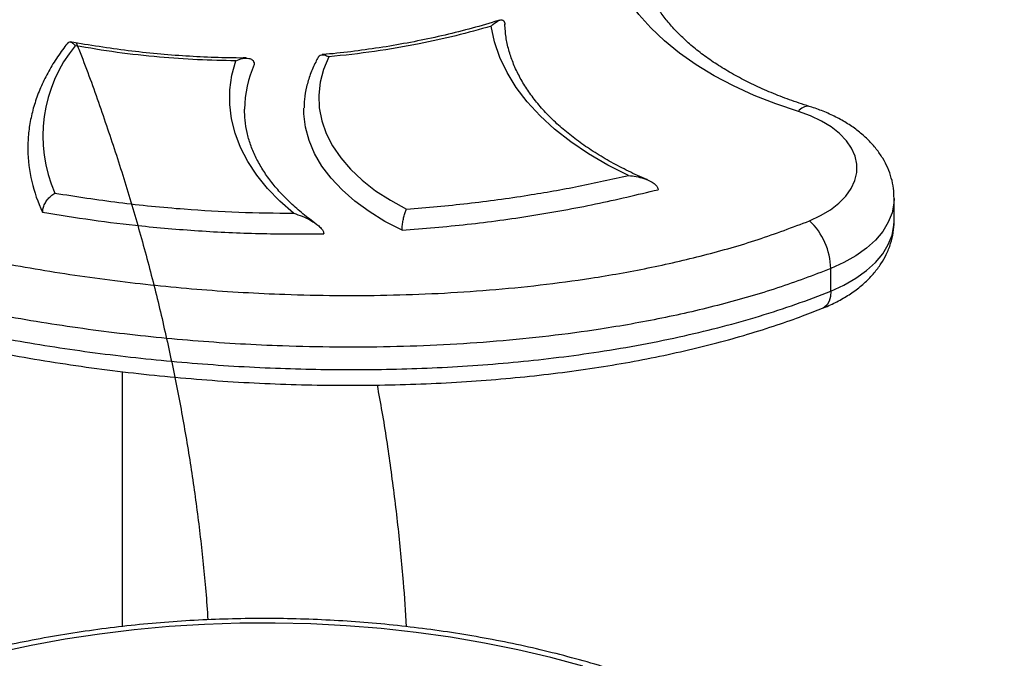
# Model space of a CAD drawing. Units: millimetres. Extents: x 22060 to 35909, y 3350 to 12195.
# Drawn here: x 33528 to 33727, y 6390 to 6519 of the extents above; entities that cross this region are included whole.
import ezdxf

# ---------------------------------------------------------------- set-up
doc = ezdxf.new("R2010")
doc.units = ezdxf.units.MM
doc.layers.add('AXONOMETRIC', color=7, linetype='Continuous')
doc.layers.add('TIPTAP_DIM', color=9, linetype='Continuous')

# ---------------------------------------------------------------- blocks, each defined once
blk = doc.blocks.new('PVP10 W MF_axonometric')
at = {"layer": 'AXONOMETRIC'}
for p, q in [((806.47, 1058.5), (806.38, 1059.52)), ((885.12, 1019.73), (885.12, 1024.26)), ((872.3, 1005.54), (872.3, 1010.07)), ((728.96, 989.26), (728.96, 937.68))]:
    blk.add_line(p, q, dxfattribs=at)
at = {"layer": 'AXONOMETRIC', "flags": 128}
for points in [[(865.74, 1041.84), (861.16, 1043.38), (856.78, 1045.1), (852.63, 1047), (848.72, 1049.06), (845.07, 1051.28), (841.7, 1053.64), (838.64, 1056.13), (835.88, 1058.75), (833.46, 1061.47), (831.37, 1064.28), (829.64, 1067.17)], [(831.38, 1028.91), (827.21, 1031), (823.31, 1033.26), (819.71, 1035.69), (816.43, 1038.26), (813.49, 1040.96), (810.89, 1043.78), (808.67, 1046.7), (806.82, 1049.71), (805.35, 1052.79), (804.29, 1055.92), (803.62, 1059.09)], [(763.65, 1021.26), (760.84, 1023.72), (758.35, 1026.3), (756.2, 1028.97), (754.39, 1031.73), (752.93, 1034.55), (751.84, 1037.43), (751.11, 1040.35), (750.76, 1043.29), (750.78, 1046.24), (751.18, 1049.18), (751.95, 1052.09)], [(770.77, 1052.88), (769.7, 1050.35), (769.02, 1047.77), (768.74, 1045.17), (768.85, 1042.56), (769.35, 1039.97), (770.25, 1037.41), (771.52, 1034.91), (773.18, 1032.48), (775.19, 1030.15), (777.55, 1027.93), (780.24, 1025.83), (783.24, 1023.88), (786.51, 1022.08)], [(785.58, 1017.82), (782.11, 1019.63), (778.91, 1021.6), (776.02, 1023.72), (773.46, 1025.97), (771.23, 1028.34), (769.37, 1030.82), (767.88, 1033.38), (766.77, 1036), (766.06, 1038.66), (765.74, 1041.35), (765.73, 1042.52)], [(868.01, 1019.74), (870.25, 1020.78), (872.24, 1021.96), (873.96, 1023.29), (875.37, 1024.73), (876.45, 1026.26), (877.19, 1027.86), (877.56, 1029.5), (877.58, 1031.16), (877.23, 1032.8), (876.52, 1034.4), (875.46, 1035.94), (874.07, 1037.39), (872.37, 1038.72), (870.4, 1039.92), (868.18, 1040.97), (865.74, 1041.84)], [(885.12, 1024.27), (885.07, 1023.33), (884.7, 1021.38), (883.94, 1019.47), (882.82, 1017.61), (881.34, 1015.85), (879.52, 1014.19), (877.39, 1012.66), (874.97, 1011.28), (872.3, 1010.07)], [(872.3, 1005.54), (874.97, 1006.75), (877.39, 1008.13), (879.52, 1009.66), (881.34, 1011.32), (882.82, 1013.08), (883.94, 1014.93), (884.7, 1016.85), (885.07, 1018.8), (885.12, 1019.73)], [(872.3, 1005.54), (872.22, 1004.41), (871.98, 1003.46), (871.58, 1002.73), (871.05, 1002.25), (870.8, 1002.13)], [(822.17, 929.66), (815.67, 931.41), (809.02, 932.97), (802.26, 934.34), (795.38, 935.52), (788.41, 936.5), (781.36, 937.27), (774.26, 937.85), (767.12, 938.22), (759.95, 938.39), (752.78, 938.36), (745.62, 938.12), (738.48, 937.67), (731.4, 937.02), (724.38, 936.17), (717.44, 935.12), (710.6, 933.88), (703.87, 932.44), (697.28, 930.81)]]:
    blk.add_lwpolyline(points, dxfattribs=at)
at = {"layer": 'AXONOMETRIC'}
for centre, radius, start, end in [((741.85, 1036.89), 28.9, 140.8346, 203.5582), ((776.99, 1042.05), 23.26, 156.3512, 179.3182), ((867.66, 1040.63), 2.27, 82.5419, 147.7523), ((739.44, 1034.51), 29.56, 180.5958, 206.0789), ((858.49, 1009.73), 13.82, 1.4284, 46.4751)]:
    blk.add_arc(centre, radius, start, end, dxfattribs=at)
for points, knots in [([(833.56, 1077.86), (835.8, 1079.42), (840.3, 1082.55), (846.12, 1087.52), (851.28, 1092.59), (855.71, 1097.69), (859.56, 1102.98), (862.79, 1108.45), (865.32, 1114.02), (867.12, 1119.59), (868.18, 1125.06), (868.59, 1130.89), (868.16, 1137.06), (866.68, 1143.62), (864.16, 1150.12), (860.7, 1156.31), (856.43, 1162.13), (851.48, 1167.59), (845.72, 1172.82), (839.2, 1177.8), (832, 1182.49), (824.13, 1186.88), (815.68, 1190.93), (806.43, 1194.71), (796.42, 1198.11), (785.61, 1201.08), (774.32, 1203.48), (762.84, 1205.32), (751.31, 1206.6), (739.78, 1207.35), (728.14, 1207.59), (716.83, 1207.32), (705.95, 1206.6), (695.74, 1205.49), (685.87, 1204), (676.49, 1202.19), (667.25, 1199.98), (658.2, 1197.38), (649.46, 1194.4), (641.27, 1191.12), (633.71, 1187.63), (626.44, 1183.78), (619.48, 1179.56), (612.76, 1174.96), (606.47, 1170.12), (600.59, 1165.09), (595.14, 1159.88), (590.11, 1154.49), (585.54, 1148.93), (581.48, 1143.2), (578, 1137.3), (575.13, 1131.27), (572.93, 1125.11), (571.5, 1119.07), (570.78, 1113.17), (570.71, 1107.44), (571.27, 1101.69), (572.49, 1095.94), (574.36, 1090.21), (577.11, 1084.01), (580.95, 1077.38), (586.09, 1070.41), (592.15, 1063.65), (598.45, 1057.75), (604.66, 1052.64), (610.56, 1048.26), (616.84, 1044.04), (623.47, 1039.97), (630.43, 1036.08), (637.39, 1032.54), (644.3, 1029.34), (651.1, 1026.46), (658.15, 1023.74), (665.43, 1021.21), (672.95, 1018.85), (680.65, 1016.66), (688.54, 1014.66), (696.46, 1012.86), (707.03, 1010.72), (720.38, 1008.49), (736.76, 1006.48), (750.66, 1005.37), (762.49, 1004.81), (772.19, 1004.6), (782.53, 1004.66), (792.91, 1005.02), (803.26, 1005.69), (813.58, 1006.71), (824.31, 1008.15), (835.39, 1010.11), (846.72, 1012.71), (857.71, 1015.85), (864.58, 1018.44), (868.01, 1019.74)], [0, 0, 0, 0, 0.0108653, 0.0217321, 0.0320238, 0.0423154, 0.0522477, 0.0627037, 0.0731592, 0.0830658, 0.0929721, 0.1025432, 0.1142591, 0.1259746, 0.1378906, 0.1498066, 0.160732, 0.1716577, 0.1827375, 0.1938179, 0.2050266, 0.2162358, 0.2275819, 0.2389274, 0.2511666, 0.2634056, 0.2758404, 0.2882763, 0.3001563, 0.3120367, 0.3240637, 0.3360906, 0.3469672, 0.3578436, 0.36814, 0.3784363, 0.3883759, 0.3990038, 0.4096316, 0.4196974, 0.4297634, 0.4394803, 0.4501428, 0.460895, 0.4716484, 0.4824912, 0.4933343, 0.5042165, 0.515193, 0.5262551, 0.5373167, 0.5484974, 0.5596776, 0.5709324, 0.5810734, 0.5913097, 0.6015458, 0.6119059, 0.622266, 0.6326949, 0.6461383, 0.6595827, 0.6731907, 0.6867998, 0.6966449, 0.7065498, 0.716455, 0.726424, 0.7363929, 0.7463905, 0.7550396, 0.7637333, 0.7724269, 0.7812036, 0.7899806, 0.7988383, 0.8076962, 0.8165962, 0.825125, 0.842242, 0.8594715, 0.8768146, 0.8855198, 0.8961162, 0.9067792, 0.9174417, 0.9281905, 0.9389387, 0.949739, 0.9622088, 0.9746765, 0.9873397, 1, 1, 1, 1]), ([(872.3, 1010.07), (868.76, 1008.73), (861.65, 1006.03), (850.15, 1002.72), (838.15, 999.95), (826.47, 997.87), (815.28, 996.37), (804.69, 995.31), (793.97, 994.6), (783.16, 994.21), (772.29, 994.14), (762.19, 994.36), (750.01, 994.93), (735.78, 996.05), (718.85, 998.12), (704.93, 1000.43), (693.96, 1002.65), (685.82, 1004.5), (677.8, 1006.53), (669.9, 1008.76), (662.14, 1011.18), (654.53, 1013.82), (647.12, 1016.66), (639.9, 1019.7), (632.66, 1023.05), (625.43, 1026.72), (618.27, 1030.72), (611.41, 1034.92), (604.87, 1039.31), (598.69, 1043.89), (592.68, 1048.83), (586.92, 1054.15), (581.6, 1059.79), (576.94, 1065.54), (572.97, 1071.34), (569.69, 1077.17), (567.09, 1083.02), (565.13, 1088.92), (563.86, 1094.91), (563.26, 1099.8), (563.33, 1102.68), (563.35, 1103.54)], [0, 0, 0, 0, 0.030444, 0.061161, 0.092127, 0.123305, 0.148933, 0.174686, 0.200521, 0.226483, 0.252513, 0.278624, 0.299151, 0.34034, 0.381776, 0.423462, 0.44438, 0.465316, 0.486323, 0.507365, 0.528538, 0.549752, 0.571106, 0.592504, 0.613984, 0.637793, 0.661682, 0.685623, 0.709651, 0.733733, 0.757884, 0.784803, 0.811817, 0.837796, 0.863873, 0.889343, 0.914131, 0.939059, 0.96409, 0.989294, 1, 1, 1, 1]), ([(563.33, 1099.01), (563.32, 1097.95), (563.3, 1095.04), (563.89, 1090.26), (565.05, 1084.77), (566.78, 1079.36), (569.02, 1074.04), (571.8, 1068.78), (575.1, 1063.6), (578.9, 1058.51), (583.03, 1053.71), (587.42, 1049.18), (591.99, 1044.94), (596.9, 1040.79), (602.14, 1036.76), (607.7, 1032.84), (613.56, 1029.04), (619.71, 1025.37), (626.36, 1021.71), (633.56, 1018.08), (641.33, 1014.54), (649.43, 1011.2), (657.87, 1008.08), (666.63, 1005.21), (675.67, 1002.57), (684.96, 1000.16), (693.87, 998.13), (704.97, 995.9), (718.37, 993.66), (734.81, 991.63), (748.75, 990.48), (759.88, 989.93), (770.86, 989.61), (784.53, 989.64), (798.2, 990.28), (809.11, 991.2), (817.29, 992.1), (825.63, 993.25), (834.13, 994.69), (842.48, 996.4), (850.43, 998.32), (857.96, 1000.45), (865.3, 1002.82), (869.97, 1004.63), (872.3, 1005.54)], [0, 0, 0, 0, 0.0132, 0.036316, 0.059514, 0.082096, 0.104818, 0.127614, 0.150547, 0.173549, 0.196617, 0.217287, 0.238049, 0.258852, 0.27981, 0.300806, 0.321954, 0.343138, 0.364405, 0.388023, 0.411766, 0.435566, 0.459597, 0.483691, 0.508016, 0.532396, 0.556899, 0.576841, 0.616854, 0.657116, 0.697628, 0.717958, 0.737469, 0.776638, 0.816105, 0.835985, 0.855903, 0.875901, 0.897678, 0.919522, 0.939536, 0.959614, 0.979768, 1, 1, 1, 1]), ([(564.11, 1089.62), (564.15, 1089.31), (564.39, 1087.55), (565.13, 1084.37), (566.35, 1080.06), (567.91, 1075.79), (569.77, 1071.55), (571.94, 1067.36), (574.42, 1063.23), (577.2, 1059.16), (580.29, 1055.15), (583.72, 1051.15), (587.49, 1047.18), (591.58, 1043.25), (595.96, 1039.4), (600.65, 1035.62), (605.64, 1031.92), (610.94, 1028.28), (616.54, 1024.73), (622.4, 1021.29), (628.44, 1018.01), (634.64, 1014.9), (640.94, 1011.99), (647.39, 1009.25), (654.04, 1006.66), (660.89, 1004.21), (667.92, 1001.91), (675.16, 999.76), (682.6, 997.76), (690.23, 995.91), (698.06, 994.2), (706.11, 992.65), (714.35, 991.24), (722.75, 990), (731.22, 988.94), (739.72, 988.07), (748.23, 987.38), (756.74, 986.88), (765.23, 986.57), (773.68, 986.45), (782.09, 986.51), (790.4, 986.76), (798.56, 987.19), (806.51, 987.81), (814.23, 988.6), (821.72, 989.56), (828.97, 990.68), (835.96, 991.97), (842.71, 993.42), (849.21, 995.01), (855.46, 996.76), (861.25, 998.59), (866.37, 1000.38), (869.4, 1001.6), (870.79, 1002.15)], [0, 0, 0, 0, 0.0037122, 0.0211979, 0.0387962, 0.0565073, 0.0743259, 0.0922408, 0.1102359, 0.1282911, 0.1463699, 0.1651868, 0.1842619, 0.2036427, 0.2232467, 0.2429795, 0.2629673, 0.28347, 0.304063, 0.3247786, 0.3456507, 0.3660346, 0.3859929, 0.4059758, 0.4260093, 0.4461256, 0.4663568, 0.4867348, 0.507291, 0.5280562, 0.5490607, 0.5702982, 0.5919798, 0.613818, 0.635596, 0.6572974, 0.678907, 0.7004116, 0.7217994, 0.7430612, 0.7641897, 0.7852147, 0.8058197, 0.8259776, 0.8456872, 0.8649517, 0.8837837, 0.9022034, 0.9202373, 0.9379169, 0.9552776, 0.972358, 0.9873898, 1, 1, 1, 1]), ([(867.96, 1042.88), (867.27, 1043.1), (865.25, 1043.74), (862.05, 1044.9), (858.42, 1046.41), (855, 1048.03), (851.81, 1049.77), (848.85, 1051.6), (846.14, 1053.52), (843.69, 1055.5), (841.51, 1057.54), (839.6, 1059.62), (837.97, 1061.73), (836.9, 1063.38), (836.39, 1064.33), (836.26, 1064.57)], [0, 0, 0, 0, 0.044312, 0.129014, 0.213543, 0.297881, 0.382032, 0.466016, 0.549876, 0.633689, 0.717533, 0.801572, 0.886045, 0.971292, 1, 1, 1, 1]), ([(805.27, 1060.31), (804.78, 1060.16), (802.55, 1059.43), (798.42, 1058.31), (792.93, 1056.96), (787.34, 1055.8), (781.69, 1054.81), (775.98, 1054.01), (771.87, 1053.53), (769.67, 1053.37), (769.4, 1053.35)], [0, 0, 0, 0, 0.044502, 0.202417, 0.359441, 0.515535, 0.670689, 0.824924, 0.978294, 1, 1, 1, 1]), ([(803.62, 1059.09), (803.62, 1059.1), (804.06, 1059.54), (804.8, 1060.15), (805.67, 1060.43), (806.13, 1060.25), (806.34, 1059.91), (806.36, 1059.6), (806.37, 1059.45)], [0, 0, 0, 0, 0.002033, 0.389181, 0.665506, 0.819538, 0.919132, 1, 1, 1, 1]), ([(803.62, 1059.09), (801.25, 1058.43), (796.5, 1057.11), (788.63, 1055.39), (780.06, 1053.88), (773.87, 1053.22), (770.77, 1052.88)], [0, 0, 0, 0, 0.227443, 0.455974, 0.726989, 1, 1, 1, 1]), ([(835.24, 1028.03), (835.19, 1028.05), (833.85, 1028.59), (831.36, 1029.76), (827.86, 1031.57), (824.59, 1033.51), (821.56, 1035.55), (818.79, 1037.7), (816.27, 1039.93), (814.02, 1042.24), (812.05, 1044.62), (810.36, 1047.05), (808.96, 1049.54), (807.85, 1052.06), (807.04, 1054.62), (806.58, 1056.77), (806.49, 1058.07), (806.47, 1058.5)], [0, 0, 0, 0, 0.003001, 0.07638, 0.149707, 0.222981, 0.296216, 0.369435, 0.442663, 0.515949, 0.589366, 0.663009, 0.736999, 0.811472, 0.886558, 0.962336, 1, 1, 1, 1]), ([(718.04, 1055.77), (717.75, 1055.41), (716.72, 1054.12), (715.16, 1051.83), (713.48, 1048.9), (712.11, 1045.91), (711.06, 1042.88), (710.34, 1039.82), (709.93, 1036.92), (709.91, 1035.04), (709.9, 1034.19)], [0, 0, 0, 0, 0.0549409, 0.1952296, 0.3350554, 0.4741559, 0.6124566, 0.7499641, 0.8867824, 1, 1, 1, 1]), ([(718.04, 1055.77), (718.14, 1055.85), (718.38, 1056.03), (718.88, 1055.76), (719.26, 1055.37), (719.44, 1055.15), (719.44, 1055.15)], [0, 0, 0, 0, 0.283136, 0.664594, 0.996515, 1, 1, 1, 1]), ([(754.08, 1052.67), (753.87, 1052.67), (751.73, 1052.64), (747.66, 1052.75), (741.85, 1053.01), (736.01, 1053.48), (730.15, 1054.11), (724.29, 1054.95), (720.39, 1055.57), (718.46, 1055.96), (718.46, 1055.96)], [0, 0, 0, 0, 0.017592, 0.176727, 0.337508, 0.500098, 0.664613, 0.831123, 0.999648, 1, 1, 1, 1]), ([(719.67, 1055.75), (720.03, 1054.86), (721.8, 1050.42), (724.67, 1042.39), (728.29, 1031.66), (731.58, 1020.9), (734.57, 1010.1), (737.24, 999.28), (739.61, 988.43), (741.66, 977.55), (743.41, 966.65), (744.82, 955.74), (745.8, 946.54), (746.18, 940.98), (746.31, 939.06)], [0, 0, 0, 0, 0.023119, 0.115581, 0.208123, 0.300743, 0.393441, 0.486214, 0.579059, 0.671972, 0.764947, 0.857978, 0.951057, 1, 1, 1, 1]), ([(751.95, 1052.09), (749.38, 1052.14), (744.21, 1052.25), (736.18, 1052.83), (727.88, 1053.73), (722.26, 1054.67), (719.44, 1055.15)], [0, 0, 0, 0, 0.233874, 0.468896, 0.733698, 1, 1, 1, 1]), ([(751.95, 1052.09), (751.95, 1052.09), (752.41, 1052.31), (753.33, 1052.62), (754.48, 1052.69), (755.22, 1052.39), (755.61, 1051.95), (755.66, 1051.57), (755.68, 1051.38)], [0, 0, 0, 0, 0.002192, 0.28535, 0.575891, 0.761207, 0.880172, 1, 1, 1, 1]), ([(768.65, 1052.82), (768.47, 1052.49), (767.84, 1051.36), (766.98, 1049.37), (766.23, 1046.85), (765.81, 1044.57), (765.78, 1043.14), (765.76, 1042.56)], [0, 0, 0, 0, 0.101421, 0.347885, 0.59233, 0.834375, 1, 1, 1, 1]), ([(768.67, 1052.81), (768.72, 1052.91), (768.86, 1053.17), (769.3, 1053.35), (769.94, 1053.32), (770.47, 1053.07), (770.76, 1052.88), (770.77, 1052.88)], [0, 0, 0, 0, 0.1394645, 0.3835569, 0.6626628, 0.9963587, 1, 1, 1, 1]), ([(768.1, 1019.21), (768.03, 1019.26), (767, 1019.97), (765.18, 1021.4), (762.76, 1023.53), (760.63, 1025.75), (758.77, 1028.02), (757.19, 1030.35), (755.89, 1032.73), (754.89, 1035.15), (754.19, 1037.6), (753.78, 1039.99), (753.75, 1041.57), (753.74, 1042.31)], [0, 0, 0, 0, 0.0074056, 0.1062103, 0.2050144, 0.3039043, 0.4029934, 0.502436, 0.6024272, 0.7031868, 0.8049178, 0.9077269, 1, 1, 1, 1]), ([(885.1, 1024.27), (885.08, 1024.94), (885.04, 1026.33), (884.59, 1028.4), (883.85, 1030.46), (882.83, 1032.43), (881.53, 1034.3), (879.96, 1036.07), (878.12, 1037.72), (876.01, 1039.24), (873.66, 1040.61), (871.14, 1041.77), (869.19, 1042.49), (868.13, 1042.83), (867.96, 1042.88)], [0, 0, 0, 0, 0.077451, 0.161085, 0.244891, 0.329803, 0.416657, 0.506087, 0.59837, 0.693306, 0.790234, 0.888279, 0.981979, 1, 1, 1, 1]), ([(786.51, 1022.08), (790.63, 1022.44), (798.89, 1023.15), (810.49, 1024.77), (821.36, 1026.67), (828.04, 1028.16), (831.38, 1028.91)], [0, 0, 0, 0, 0.268488, 0.538307, 0.768753, 1, 1, 1, 1]), ([(831.38, 1028.91), (831.39, 1028.9), (831.9, 1028.86), (832.95, 1028.72), (834.58, 1028.31), (835.98, 1027.74), (836.9, 1027.05), (837.3, 1026.5), (837.34, 1026.18), (837.36, 1026.03)], [0, 0, 0, 0, 0.001977, 0.215997, 0.434442, 0.696361, 0.837151, 0.927092, 1, 1, 1, 1]), ([(785.58, 1017.82), (789.99, 1018.19), (798.84, 1018.91), (811.91, 1020.73), (824.82, 1023.03), (833.17, 1025.03), (837.36, 1026.03)], [0, 0, 0, 0, 0.248099, 0.497183, 0.747677, 1, 1, 1, 1]), ([(712.89, 1021.51), (712.91, 1021.77), (712.96, 1022.3), (713.3, 1023.17), (713.83, 1024.01), (714.53, 1024.78), (715.07, 1025.18), (715.36, 1025.34), (715.36, 1025.34)], [0, 0, 0, 0, 0.18159, 0.362846, 0.552823, 0.765177, 0.997131, 1, 1, 1, 1]), ([(715.36, 1025.34), (719.66, 1024.67), (728.28, 1023.32), (740.74, 1022.12), (752.56, 1021.4), (759.95, 1021.31), (763.65, 1021.26)], [0, 0, 0, 0, 0.272731, 0.547113, 0.77309, 1, 1, 1, 1]), ([(785.58, 1017.82), (785.59, 1018.1), (785.61, 1018.65), (785.75, 1019.62), (785.96, 1020.58), (786.22, 1021.44), (786.42, 1021.9), (786.51, 1022.08), (786.51, 1022.08)], [0, 0, 0, 0, 0.192742, 0.385253, 0.58409, 0.798268, 0.996838, 1, 1, 1, 1]), ([(712.89, 1021.51), (716.21, 1020.96), (722.82, 1019.86), (733.6, 1018.57), (745.14, 1017.6), (757.44, 1017.05), (765.64, 1017.1), (769.74, 1017.13)], [0, 0, 0, 0, 0.1797213, 0.3583475, 0.5728848, 0.7866363, 1, 1, 1, 1]), ([(763.65, 1021.26), (763.66, 1021.26), (764.24, 1021.09), (765.41, 1020.67), (767.14, 1019.86), (768.52, 1018.96), (769.34, 1018.13), (769.69, 1017.57), (769.72, 1017.26), (769.74, 1017.13)], [0, 0, 0, 0, 0.001881, 0.247425, 0.498373, 0.743119, 0.865026, 0.939883, 1, 1, 1, 1]), ([(870.81, 1002.13), (871.3, 1002.34), (872.68, 1002.92), (874.83, 1004.04), (877.18, 1005.55), (879.29, 1007.27), (881.05, 1009.1), (882.47, 1011), (883.6, 1012.98), (884.45, 1015.09), (884.96, 1017.32), (885.16, 1018.9), (885.11, 1019.71), (885.1, 1019.78)], [0, 0, 0, 0, 0.0602245, 0.1715486, 0.28372, 0.395693, 0.5062431, 0.6028186, 0.6965289, 0.7974992, 0.8953277, 0.9905734, 1, 1, 1, 1]), ([(786.51, 937.66), (786.31, 940.67), (785.87, 947.51), (784.81, 958.19), (783.37, 969.67), (781.97, 979.12), (780.93, 984.73), (780.6, 986.53)], [0, 0, 0, 0, 0.184251, 0.419199, 0.654197, 0.889263, 1, 1, 1, 1]), ([(907.4, 855.12), (907.34, 855.93), (907.16, 858.11), (906.53, 861.64), (905.54, 865.69), (904.22, 869.72), (902.59, 873.7), (900.66, 877.63), (898.42, 881.51), (895.88, 885.33), (893.04, 889.07), (889.92, 892.73), (886.51, 896.3), (882.82, 899.77), (878.86, 903.13), (874.65, 906.38), (870.19, 909.5), (865.49, 912.5), (860.56, 915.36), (855.42, 918.09), (850.07, 920.66), (844.53, 923.09), (838.81, 925.36), (832.92, 927.48), (826.88, 929.43), (820.69, 931.21), (814.37, 932.82), (807.93, 934.27), (801.39, 935.53), (794.76, 936.62), (788.05, 937.53), (781.28, 938.25), (774.46, 938.8), (767.6, 939.16), (760.73, 939.33), (753.85, 939.32), (746.97, 939.13), (740.12, 938.75), (733.3, 938.19), (726.54, 937.44), (719.84, 936.52), (713.21, 935.41), (706.68, 934.13), (700.26, 932.67), (693.95, 931.04), (687.78, 929.24), (681.75, 927.28), (675.87, 925.15), (670.17, 922.86), (664.65, 920.42), (659.32, 917.82), (654.19, 915.08), (649.28, 912.2), (644.6, 909.19), (640.16, 906.04), (635.96, 902.78), (632.02, 899.39), (628.35, 895.89), (624.95, 892.29), (621.84, 888.6), (619.02, 884.82), (616.5, 880.96), (614.29, 877.04), (612.38, 873.06), (610.8, 869.04), (609.52, 864.98), (608.58, 860.89), (608.02, 857.57), (607.89, 855.6), (607.85, 855.01)], [0, 0, 0, 0, 0.008755, 0.023494, 0.038256, 0.053055, 0.067902, 0.082804, 0.097764, 0.112781, 0.12785, 0.142967, 0.158124, 0.173312, 0.188525, 0.203755, 0.218997, 0.234245, 0.249496, 0.264747, 0.279994, 0.295237, 0.310475, 0.325708, 0.340935, 0.356157, 0.371373, 0.386584, 0.401791, 0.416993, 0.432192, 0.447389, 0.462583, 0.477775, 0.492967, 0.508158, 0.523349, 0.538541, 0.553734, 0.56893, 0.584128, 0.599329, 0.614534, 0.629743, 0.644958, 0.660178, 0.675404, 0.690636, 0.705876, 0.721122, 0.736375, 0.751634, 0.766898, 0.782167, 0.797437, 0.812705, 0.827968, 0.843219, 0.858453, 0.873662, 0.888839, 0.903974, 0.919061, 0.934093, 0.949065, 0.963976, 0.97883, 0.993634, 1, 1, 1, 1])]:
    blk.add_open_spline(points, degree=3, knots=knots, dxfattribs=at)

msp = doc.modelspace()

# ---------------------------------------------------------------- block references
at = {"layer": 'TIPTAP_DIM'}
msp.add_blockref('PVP10 W MF_axonometric', (32819.61, 5458.48), dxfattribs=at)

doc.saveas('drawing.dxf')
